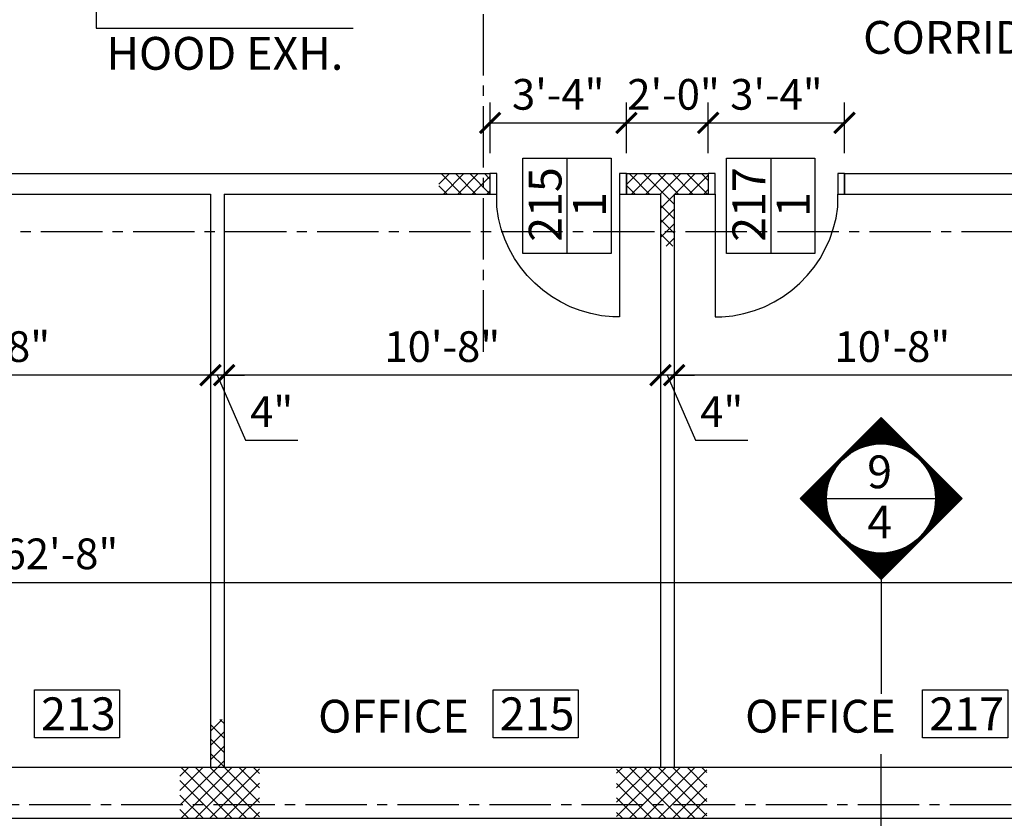
# Model space of a CAD drawing. Units: inches. Extents: x -1106 to 3792, y 143 to 2863.
# Drawn here: x 802 to 1091, y 2165 to 2399 of the extents above; entities that cross this region are included whole.
import ezdxf
from ezdxf.enums import TextEntityAlignment as Align

# ---------------------------------------------------------------- set-up
doc = ezdxf.new("R2010")
doc.units = ezdxf.units.IN
doc.header["$LTSCALE"] = 24
doc.header["$MEASUREMENT"] = 0
doc.linetypes.add('CENTER2', pattern=[1.125, 0.75, -0.125, 0.125, -0.125])
doc.layers.add('A-ANN0-SCTN', color=7, linetype='Continuous', lineweight=25)
for name, color, linetype in [('A-Anno-Note', 7, 'Continuous'), ('A-Area-Iden', 131, 'Continuous'), ('A-Area-Name', 131, 'Continuous'), ('A-Door', 1, 'Continuous'), ('A-Door-Head', 1, 'Continuous'), ('A-DOOR-IDEN', 3, 'Continuous'), ('A-Grid', 173, 'CENTER2'), ('A-Wall', 50, 'Continuous'), ('A-WALL-PAT', 2, 'Continuous'), ('Dimensions', 1, 'Continuous')]:
    doc.layers.add(name, color=color, linetype=linetype)
doc.styles.add('Arch-Dim', font='romans.shx', dxfattribs={"width": 0.75})
doc.styles.add('CFS', font='ARIAL.TTF')
doc.dimstyles.new('Aec-Arch-I-96', dxfattribs={"dimscale": 96, "dimtxt": 0.09375, "dimasz": 0.0625, "dimexe": 0.0625, "dimexo": 0.0625, "dimgap": 0.03125, "dimtad": 1, "dimdec": 8, "dimzin": 3, "dimdsep": 46, "dimlunit": 4, "dimtxsty": 'Arch-Dim', "dimblk": 'ARCHTICK', "dimcen": 0.09375, "dimadec": 8, "dimazin": 2, "dimtfac": 0.75, "dimtdec": 8, "dimtix": 1, "dimtmove": 2, "dimatfit": 2, "dimldrblk": 'ARCHTICK', "dimfxl": 1, "dimtolj": 1, "dimtzin": 0, "dimarcsym": 0})

# ---------------------------------------------------------------- blocks, each defined once
blk = doc.blocks.new('door-3-0')
at = {"layer": 'A-Door'}
blk.add_lwpolyline([(0, 0), (0, -36), (2, -36, 0.365582), (36, -3.79), (36, 0)], format="xyb", dxfattribs=at)
blk = doc.blocks.new('_ArchTick')
at = {"color": 0, "linetype": 'ByBlock', "const_width": 0.15}
blk.add_lwpolyline([(-0.5, -0.5), (0.5, 0.5)], dxfattribs=at)
blk = doc.blocks.new('*D229')
at = {"layer": 'Defpoints', "color": 0}
for p in [(994.17, 2306.57), (1122.17, 2306.57), (994.17, 2294.69)]:
    blk.add_point(p, dxfattribs=at)
at = {"layer": 'Dimensions', "color": 0, "lineweight": -2}
for p, q in [((994.17, 2300.57), (994.17, 2288.69)), ((1122.17, 2300.57), (1122.17, 2288.69)), ((1122.17, 2294.69), (994.17, 2294.69))]:
    blk.add_line(p, q, dxfattribs=at)
at = {"layer": 'Dimensions', "color": 0, "lineweight": -2, "xscale": 6, "yscale": 6, "zscale": 6, "rotation": 180}
blk.add_blockref('_ArchTick', (994.17, 2294.69), dxfattribs=at)
at = {"layer": 'Dimensions', "color": 0, "lineweight": -2, "xscale": 6, "yscale": 6, "zscale": 6}
blk.add_blockref('_ArchTick', (1122.17, 2294.69), dxfattribs=at)
at = {"layer": 'Dimensions', "color": 0, "insert": (1058.17, 2303.05), "char_height": 9, "attachment_point": 5, "style": 'Arch-Dim'}
blk.add_mtext('\\A1;10\'-8"', dxfattribs=at)
blk = doc.blocks.new('*D230')
at = {"layer": 'Defpoints', "color": 0}
for p in [(862.17, 2306.57), (990.17, 2306.57), (862.17, 2294.69)]:
    blk.add_point(p, dxfattribs=at)
at = {"layer": 'Dimensions', "color": 0, "lineweight": -2}
for p, q in [((862.17, 2300.57), (862.17, 2288.69)), ((990.17, 2300.57), (990.17, 2288.69)), ((990.17, 2294.69), (862.17, 2294.69))]:
    blk.add_line(p, q, dxfattribs=at)
at = {"layer": 'Dimensions', "color": 0, "lineweight": -2, "xscale": 6, "yscale": 6, "zscale": 6, "rotation": 180}
blk.add_blockref('_ArchTick', (862.17, 2294.69), dxfattribs=at)
at = {"layer": 'Dimensions', "color": 0, "lineweight": -2, "xscale": 6, "yscale": 6, "zscale": 6}
blk.add_blockref('_ArchTick', (990.17, 2294.69), dxfattribs=at)
at = {"layer": 'Dimensions', "color": 0, "insert": (926.17, 2303.05), "char_height": 9, "attachment_point": 5, "style": 'Arch-Dim'}
blk.add_mtext('\\A1;10\'-8"', dxfattribs=at)
blk = doc.blocks.new('*D231')
at = {"layer": 'Defpoints', "color": 0}
for p in [(730.17, 2306.57), (858.17, 2306.57), (730.17, 2294.69)]:
    blk.add_point(p, dxfattribs=at)
at = {"layer": 'Dimensions', "color": 0, "lineweight": -2}
for p, q in [((730.17, 2300.57), (730.17, 2288.69)), ((858.17, 2300.57), (858.17, 2288.69)), ((858.17, 2294.69), (730.17, 2294.69))]:
    blk.add_line(p, q, dxfattribs=at)
at = {"layer": 'Dimensions', "color": 0, "lineweight": -2, "xscale": 6, "yscale": 6, "zscale": 6, "rotation": 180}
blk.add_blockref('_ArchTick', (730.17, 2294.69), dxfattribs=at)
at = {"layer": 'Dimensions', "color": 0, "lineweight": -2, "xscale": 6, "yscale": 6, "zscale": 6}
blk.add_blockref('_ArchTick', (858.17, 2294.69), dxfattribs=at)
at = {"layer": 'Dimensions', "color": 0, "insert": (794.17, 2303.05), "char_height": 9, "attachment_point": 5, "style": 'Arch-Dim'}
blk.add_mtext('\\A1;10\'-8"', dxfattribs=at)
blk = doc.blocks.new('*D246')
at = {"layer": 'Defpoints', "color": 0}
for p in [(1190.17, 2247.58), (438.17, 2237.12), (1190.17, 2233.94)]:
    blk.add_point(p, dxfattribs=at)
at = {"layer": 'Dimensions', "color": 0, "lineweight": -2}
for p, q in [((1190.17, 2241.58), (1190.17, 2227.94)), ((438.17, 2233.94), (1190.17, 2233.94)), ((438.17, 2231.12), (438.17, 2227.94))]:
    blk.add_line(p, q, dxfattribs=at)
at = {"layer": 'Dimensions', "color": 0, "lineweight": -2, "xscale": 6, "yscale": 6, "zscale": 6, "rotation": 180}
blk.add_blockref('_ArchTick', (438.17, 2233.94), dxfattribs=at)
at = {"layer": 'Dimensions', "color": 0, "lineweight": -2, "xscale": 6, "yscale": 6, "zscale": 6}
blk.add_blockref('_ArchTick', (1190.17, 2233.94), dxfattribs=at)
at = {"layer": 'Dimensions', "color": 0, "insert": (814.17, 2242.3), "char_height": 9, "attachment_point": 5, "style": 'Arch-Dim'}
blk.add_mtext('\\A1;62\'-8"', dxfattribs=at)
blk = doc.blocks.new('*D249')
at = {"layer": 'Defpoints', "color": 0}
for p in [(858.17, 2306.57), (862.17, 2306.57), (858.17, 2294.69)]:
    blk.add_point(p, dxfattribs=at)
at = {"layer": 'Dimensions', "color": 0}
for p, q in [((858.17, 2300.57), (858.17, 2288.69)), ((862.17, 2300.57), (862.17, 2288.69)), ((858.17, 2294.69), (852.17, 2294.69)), ((862.17, 2294.69), (858.17, 2294.69)), ((862.17, 2294.69), (858.17, 2294.69)), ((860.17, 2294.69), (868.46, 2275.64)), ((862.17, 2294.69), (868.17, 2294.69)), ((868.46, 2275.64), (883.79, 2275.64))]:
    blk.add_line(p, q, dxfattribs=at)
at = {"layer": 'Dimensions', "color": 0, "xscale": 6, "yscale": 6, "zscale": 6}
blk.add_blockref('_ArchTick', (858.17, 2294.69), dxfattribs=at)
at = {"layer": 'Dimensions', "color": 0, "xscale": 6, "yscale": 6, "zscale": 6, "rotation": 180}
blk.add_blockref('_ArchTick', (862.17, 2294.69), dxfattribs=at)
at = {"layer": 'Dimensions', "color": 0, "insert": (876.13, 2284), "char_height": 9, "attachment_point": 5, "style": 'Arch-Dim'}
blk.add_mtext('\\A1;4"', dxfattribs=at)
blk = doc.blocks.new('*D250')
at = {"layer": 'Defpoints', "color": 0}
for p in [(990.17, 2306.57), (994.17, 2306.57), (990.17, 2294.69)]:
    blk.add_point(p, dxfattribs=at)
at = {"layer": 'Dimensions', "color": 0}
for p, q in [((990.17, 2300.57), (990.17, 2288.69)), ((994.17, 2300.57), (994.17, 2288.69)), ((990.17, 2294.69), (984.17, 2294.69)), ((994.17, 2294.69), (990.17, 2294.69)), ((994.17, 2294.69), (990.17, 2294.69)), ((992.17, 2294.69), (1000.46, 2275.64)), ((994.17, 2294.69), (1000.17, 2294.69)), ((1000.46, 2275.64), (1015.79, 2275.64))]:
    blk.add_line(p, q, dxfattribs=at)
at = {"layer": 'Dimensions', "color": 0, "xscale": 6, "yscale": 6, "zscale": 6}
blk.add_blockref('_ArchTick', (990.17, 2294.69), dxfattribs=at)
at = {"layer": 'Dimensions', "color": 0, "xscale": 6, "yscale": 6, "zscale": 6, "rotation": 180}
blk.add_blockref('_ArchTick', (994.17, 2294.69), dxfattribs=at)
at = {"layer": 'Dimensions', "color": 0, "insert": (1008.13, 2284), "char_height": 9, "attachment_point": 5, "style": 'Arch-Dim'}
blk.add_mtext('\\A1;4"', dxfattribs=at)
blk = doc.blocks.new('*D296')
at = {"layer": 'Defpoints', "color": 0}
for p in [(980.17, 2368.64), (940.17, 2353.77), (980.17, 2353.77)]:
    blk.add_point(p, dxfattribs=at)
at = {"layer": 'Dimensions', "color": 0, "lineweight": -2}
for p, q in [((940.17, 2359.77), (940.17, 2374.64)), ((980.17, 2359.77), (980.17, 2374.64)), ((940.17, 2368.64), (980.17, 2368.64))]:
    blk.add_line(p, q, dxfattribs=at)
at = {"layer": 'Dimensions', "color": 0, "lineweight": -2, "xscale": 6, "yscale": 6, "zscale": 6, "rotation": 180}
blk.add_blockref('_ArchTick', (940.17, 2368.64), dxfattribs=at)
at = {"layer": 'Dimensions', "color": 0, "lineweight": -2, "xscale": 6, "yscale": 6, "zscale": 6}
blk.add_blockref('_ArchTick', (980.17, 2368.64), dxfattribs=at)
at = {"layer": 'Dimensions', "color": 0, "insert": (960.17, 2377), "char_height": 9, "attachment_point": 5, "style": 'Arch-Dim'}
blk.add_mtext('\\A1;3\'-4"', dxfattribs=at)
blk = doc.blocks.new('*D297')
at = {"layer": 'Defpoints', "color": 0}
for p in [(1004.17, 2368.64), (980.17, 2353.77), (1004.17, 2353.77)]:
    blk.add_point(p, dxfattribs=at)
at = {"layer": 'Dimensions', "color": 0, "lineweight": -2}
for p, q in [((980.17, 2359.77), (980.17, 2374.64)), ((1004.17, 2359.77), (1004.17, 2374.64)), ((980.17, 2368.64), (1004.17, 2368.64))]:
    blk.add_line(p, q, dxfattribs=at)
at = {"layer": 'Dimensions', "color": 0, "lineweight": -2, "xscale": 6, "yscale": 6, "zscale": 6, "rotation": 180}
blk.add_blockref('_ArchTick', (980.17, 2368.64), dxfattribs=at)
at = {"layer": 'Dimensions', "color": 0, "lineweight": -2, "xscale": 6, "yscale": 6, "zscale": 6}
blk.add_blockref('_ArchTick', (1004.17, 2368.64), dxfattribs=at)
at = {"layer": 'Dimensions', "color": 0, "insert": (994, 2377), "char_height": 9, "attachment_point": 5, "style": 'Arch-Dim'}
blk.add_mtext('\\A1;2\'-0"', dxfattribs=at)
blk = doc.blocks.new('*D298')
at = {"layer": 'Defpoints', "color": 0}
for p in [(1044.17, 2368.64), (1004.17, 2353.77), (1044.17, 2353.77)]:
    blk.add_point(p, dxfattribs=at)
at = {"layer": 'Dimensions', "color": 0, "lineweight": -2}
for p, q in [((1004.17, 2359.77), (1004.17, 2374.64)), ((1044.17, 2359.77), (1044.17, 2374.64)), ((1004.17, 2368.64), (1044.17, 2368.64))]:
    blk.add_line(p, q, dxfattribs=at)
at = {"layer": 'Dimensions', "color": 0, "lineweight": -2, "xscale": 6, "yscale": 6, "zscale": 6, "rotation": 180}
blk.add_blockref('_ArchTick', (1004.17, 2368.64), dxfattribs=at)
at = {"layer": 'Dimensions', "color": 0, "lineweight": -2, "xscale": 6, "yscale": 6, "zscale": 6}
blk.add_blockref('_ArchTick', (1044.17, 2368.64), dxfattribs=at)
at = {"layer": 'Dimensions', "color": 0, "insert": (1024.17, 2377), "char_height": 9, "attachment_point": 5, "style": 'Arch-Dim'}
blk.add_mtext('\\A1;3\'-4"', dxfattribs=at)

msp = doc.modelspace()

# ---------------------------------------------------------------- hatches: boundary and pattern name
at = {"layer": 'A-ANN0-SCTN'}
h = msp.add_hatch(dxfattribs=at)
h.set_pattern_fill('ANSI31', color=256, angle=90, style=0)
h.set_pattern_definition([(225, (2680.17545, 1406.52014), (-0.088388348, 0.088388348), [])])
h.paths.add_polyline_path([(1054.86376951, 2282.27497704), (1054.86376951, 2274.51618919, 0.4142135624), (1038.86376951, 2258.51618919, 0.4142135624), (1054.86376951, 2242.51618919), (1054.86376951, 2234.75740134), (1031.10498166, 2258.51618919)])
h = msp.add_hatch(dxfattribs=at)
h.set_pattern_fill('ANSI31', color=256, angle=90, style=0)
h.set_pattern_definition([(315, (-570.4479, 1406.52014), (0.088388348, 0.088388348), [])])
h.paths.add_polyline_path([(1054.86376951, 2282.27497704), (1054.86376951, 2274.51618919, -0.4142135624), (1070.86376951, 2258.51618919, -0.4142135624), (1054.86376951, 2242.51618919), (1054.86376951, 2234.75740134), (1078.62255736, 2258.51618919)])
at = {"layer": 'A-WALL-PAT'}
h = msp.add_hatch(dxfattribs=at)
h.set_pattern_fill('ANSI37', color=256, scale=24, style=0)
h.paths.add_polyline_path([(940.16654347, 2353.76717447), (925.14943795, 2353.76717447), (925.14943795, 2347.76717447), (940.16654347, 2347.76717447)])
h = msp.add_hatch(dxfattribs=at)
h.set_pattern_fill('ANSI37', color=256, scale=24, style=0)
h.paths.add_polyline_path([(1004.16654347, 2353.76717447), (980.16654347, 2353.76717447), (980.16654347, 2347.76717447), (990.16654347, 2347.76717447), (990.16654347, 2332.48709486), (994.16654347, 2332.48709486), (994.16654347, 2347.76717447), (1004.16654347, 2347.76717447)])
h = msp.add_hatch(dxfattribs=at)
h.set_pattern_fill('ANSI37', color=256, scale=24, style=0)
h.paths.add_polyline_path([(862.16654347, 2193.75718896), (858.16654347, 2193.75718896), (858.16654347, 2179.76717447), (862.16654347, 2179.76717447)])
h = msp.add_hatch(dxfattribs=at)
h.set_pattern_fill('ANSI37', color=256, scale=24, style=0)
h.paths.add_polyline_path([(872.53077946, 2179.76717447), (849.17738914, 2179.76717447), (849.17738914, 2164.76717447), (872.53077946, 2164.76717447)])
h = msp.add_hatch(dxfattribs=at)
h.set_pattern_fill('ANSI37', color=256, scale=24, style=0)
h.paths.add_polyline_path([(1003.81179092, 2179.76717447), (977.31466576, 2179.76717447), (977.31466576, 2164.76717447), (1003.81179092, 2164.76717447)])

# ---------------------------------------------------------------- linework, layer by layer
at = {"layer": 'A-ANN0-SCTN'}
for p, q in [((1038.86376951, 2258.51618919), (1070.86376951, 2258.51618919)), ((1054.86376951, 2234.75740134), (1054.86376951, 2201.2967498)), ((1054.86376951, 2114.62340797), (1054.86376951, 2183.56591385))]:
    msp.add_line(p, q, dxfattribs=at)
for points in [[(1054.86376951, 2234.75740134), (1054.86376951, 2234.75740134), (1031.10498166, 2258.51618919), (1054.86376951, 2282.27497704)], [(1054.86376951, 2234.75740134), (1054.86376951, 2234.75740134), (1078.62255736, 2258.51618919), (1054.86376951, 2282.27497704)]]:
    msp.add_lwpolyline(points, dxfattribs=at)
msp.add_circle((1054.86376951, 2258.51618919), 16, dxfattribs=at)
at = {"layer": 'A-Area-Iden'}
for points in [[(806.52315307, 2202.39425881), (831.52315307, 2202.39425881), (831.52315307, 2188.39425881), (806.52315307, 2188.39425881)], [(941.05922336, 2202.39425881), (966.05922336, 2202.39425881), (966.05922336, 2188.39425881), (941.05922336, 2188.39425881)], [(1067.05922336, 2202.39425881), (1092.05922336, 2202.39425881), (1092.05922336, 2188.39425881), (1067.05922336, 2188.39425881)]]:
    msp.add_lwpolyline(points, close=True, dxfattribs=at)
at = {"layer": 'A-Door-Head'}
for points in [[(940.16654347, 2347.76717447), (942.16654347, 2347.76717447), (942.16654347, 2353.76717447), (940.16654347, 2353.76717447)], [(978.16654347, 2347.76717447), (980.16654347, 2347.76717447), (980.16654347, 2353.76717447), (978.16654347, 2353.76717447)], [(1004.16654347, 2347.76717447), (1006.16654347, 2347.76717447), (1006.16654347, 2353.76717447), (1004.16654347, 2353.76717447)], [(1042.16654347, 2347.76717447), (1044.16654347, 2347.76717447), (1044.16654347, 2353.76717447), (1042.16654347, 2353.76717447)]]:
    msp.add_lwpolyline(points, close=True, dxfattribs=at)
at = {"layer": 'A-DOOR-IDEN'}
for p, q in [((962.74819602, 2358.30087018), (962.74819602, 2330.30087018)), ((1022.48729063, 2358.30087018), (1022.48729063, 2330.30087018))]:
    msp.add_line(p, q, dxfattribs=at)
for points in [[(975.74819602, 2330.30087018), (949.74819602, 2330.30087018), (949.74819602, 2358.30087018), (975.74819602, 2358.30087018)], [(1035.48729063, 2330.30087018), (1009.48729063, 2330.30087018), (1009.48729063, 2358.30087018), (1035.48729063, 2358.30087018)]]:
    msp.add_lwpolyline(points, close=True, dxfattribs=at)
at = {"layer": 'A-Grid'}
for p, q in [((938.16654347, 2832.55288336), (938.16654347, 2300.76717447)), ((-757.53654017, 2336.76717447), (3299.84809371, 2336.76717447)), ((-760.96988577, 2168.76717447), (3299.84809371, 2168.76717447))]:
    msp.add_line(p, q, dxfattribs=at)
at = {"layer": 'A-Wall'}
for p, q in [((780.16654347, 2353.76717447), (940.16654347, 2353.76717447)), ((940.16654347, 2353.76717447), (940.16654347, 2347.76717447)), ((980.16654347, 2353.76717447), (980.16654347, 2347.76717447)), ((980.16654347, 2353.76717447), (1004.16654347, 2353.76717447)), ((1004.16654347, 2353.76717447), (1004.16654347, 2347.76717447)), ((1044.16654347, 2353.76717447), (1044.16654347, 2347.76717447)), ((1044.16654347, 2353.76717447), (1136.16654347, 2353.76717447)), ((780.16654347, 2347.76717447), (858.16654347, 2347.76717447)), ((858.16654347, 2347.76717447), (858.16654347, 2179.76717447)), ((862.16654347, 2347.76717447), (862.16654347, 2179.76717447)), ((862.16654347, 2347.76717447), (940.16654347, 2347.76717447)), ((980.16654347, 2347.76717447), (990.16654347, 2347.76717447)), ((990.16654347, 2347.76717447), (990.16654347, 2179.76717447)), ((994.16654347, 2347.76717447), (994.16654347, 2179.76717447)), ((994.16654347, 2347.76717447), (1004.16654347, 2347.76717447)), ((1044.16654347, 2347.76717447), (1122.16654347, 2347.76717447)), ((254.16654347, 2179.76717447), (2126.16654347, 2179.76717447)), ((-723.83345653, 2164.76717447), (3228.16654347, 2164.76717447))]:
    msp.add_line(p, q, dxfattribs=at)

# ---------------------------------------------------------------- block references
at = {"layer": 'A-Door', "xscale": -1}
msp.add_blockref('door-3-0', (978.16654347, 2347.76717447), dxfattribs=at)
at = {"layer": 'A-Door'}
msp.add_blockref('door-3-0', (1006.16654347, 2347.76717447), dxfattribs=at)

# ---------------------------------------------------------------- texts
at = {"layer": 'A-ANN0-SCTN', "style": 'CFS'}
for s, p in [('9', (1054.43008055, 2261.52393087)), ('4', (1054.47816347, 2246.79655079))]:
    msp.add_text(s, height=9.625, dxfattribs=at).set_placement(p, align=Align.CENTER)
at = {"layer": 'A-Anno-Note', "style": 'CFS'}
msp.add_text('HOOD EXH.', height=9.625, dxfattribs=at).set_placement((827.6539764, 2384.20808001))
at = {"layer": 'A-Area-Iden', "style": 'CFS'}
for s, p in [('213', (819.44818974, 2190.59119255)), ('215', (953.98426003, 2190.59119255)), ('217', (1079.98426003, 2190.59119255))]:
    msp.add_text(s, height=9.625, dxfattribs=at).set_placement(p, align=Align.CENTER)
at = {"layer": 'A-Area-Name', "style": 'CFS'}
for s, p in [('CORRIDOR', (1082.47304062, 2388.8819103)), ('OFFICE', (911.85473171, 2189.8819103)), ('OFFICE', (1037.08501745, 2189.8819103))]:
    msp.add_text(s, height=9.625, dxfattribs=at).set_placement(p, align=Align.CENTER)
at = {"layer": 'A-DOOR-IDEN', "style": 'CFS'}
for s, p in [('215', (961.15879746, 2344.70782352)), ('217', (1020.89789207, 2344.70782352)), ('1', (974.15879746, 2344.70782352)), ('1', (1033.89789207, 2344.70782352))]:
    msp.add_text(s, height=9.625, rotation=90, dxfattribs=at).set_placement(p, align=Align.CENTER)

# ---------------------------------------------------------------- dimensions: what is measured, and where the dimension line sits
at = {"layer": 'Dimensions'}
for base, p1, p2, picture, middle in [((980.1665434656, 2368.6428571429), (940.1665434656, 2353.7671744741), (980.1665434656, 2353.7671744741), '*D296', (960.1665434656, 2377)), ((1044.1665434656, 2368.6428571429), (1004.1665434656, 2353.7671744741), (1044.1665434656, 2353.7671744741), '*D298', (1024.1665434656, 2377)), ((730.1665434656, 2294.6895790436), (858.1665434656, 2306.5713309593), (730.1665434656, 2306.5713309593), '*D231', (794.1665434656, 2303.0467219008)), ((862.1665434656, 2294.6895790436), (990.1665434656, 2306.5713309593), (862.1665434656, 2306.5713309593), '*D230', (926.1665434656, 2303.0467219008)), ((994.1665434656, 2294.6895790436), (1122.1665434656, 2306.5713309593), (994.1665434656, 2306.5713309593), '*D229', (1058.1665434656, 2303.0467219008)), ((1190.1665434656, 2233.9409451227), (438.1665434656, 2237.1169134744), (1190.1665434656, 2247.5756027477), '*D246', (814.1665434656, 2242.2980879798))]:
    dim = msp.add_linear_dim(base=base, p1=p1, p2=p2, dimstyle='Aec-Arch-I-96', dxfattribs=at)
    dim.commit()
    dim.dimension.update_dxf_attribs({"geometry": picture, "text_midpoint": middle})
dim = msp.add_linear_dim(base=(1004.1665434656, 2368.6428571429), p1=(980.1665434656, 2353.7671744741), p2=(1004.1665434656, 2353.7671744741), dimstyle='Aec-Arch-I-96', dxfattribs=at)
dim.commit()
dim.dimension.update_dxf_attribs({"geometry": '*D297', "text_midpoint": (994, 2377), "dimtype": 160})
for base, p1, p2, picture, middle in [((858.16654347, 2294.68957904), (862.16654347, 2306.57133096), (858.16654347, 2306.57133096), '*D249', (871.46450638, 2275.6387083)), ((990.16654347, 2294.68957904), (994.16654347, 2306.57133096), (990.16654347, 2306.57133096), '*D250', (1003.46450638, 2275.6387083))]:
    dim = msp.add_linear_dim(base=base, p1=p1, p2=p2, dimstyle='Aec-Arch-I-96', override={"dimtmove": 1, "dimatfit": 3}, dxfattribs=at)
    dim.commit()
    dim.dimension.update_dxf_attribs({"geometry": picture, "text_midpoint": middle, "dimtype": 160})

# ---------------------------------------------------------------- leaders
at = {"layer": 'A-Anno-Note'}
msp.add_leader([(824.70178133, 2424.06765731), (824.70178133, 2396.43004763), (899.99326494, 2396.43004763)], dimstyle='Aec-Arch-I-96', override={"dimgap": 0.03125, "dimtad": 0}, dxfattribs=at)

doc.saveas('drawing.dxf')
